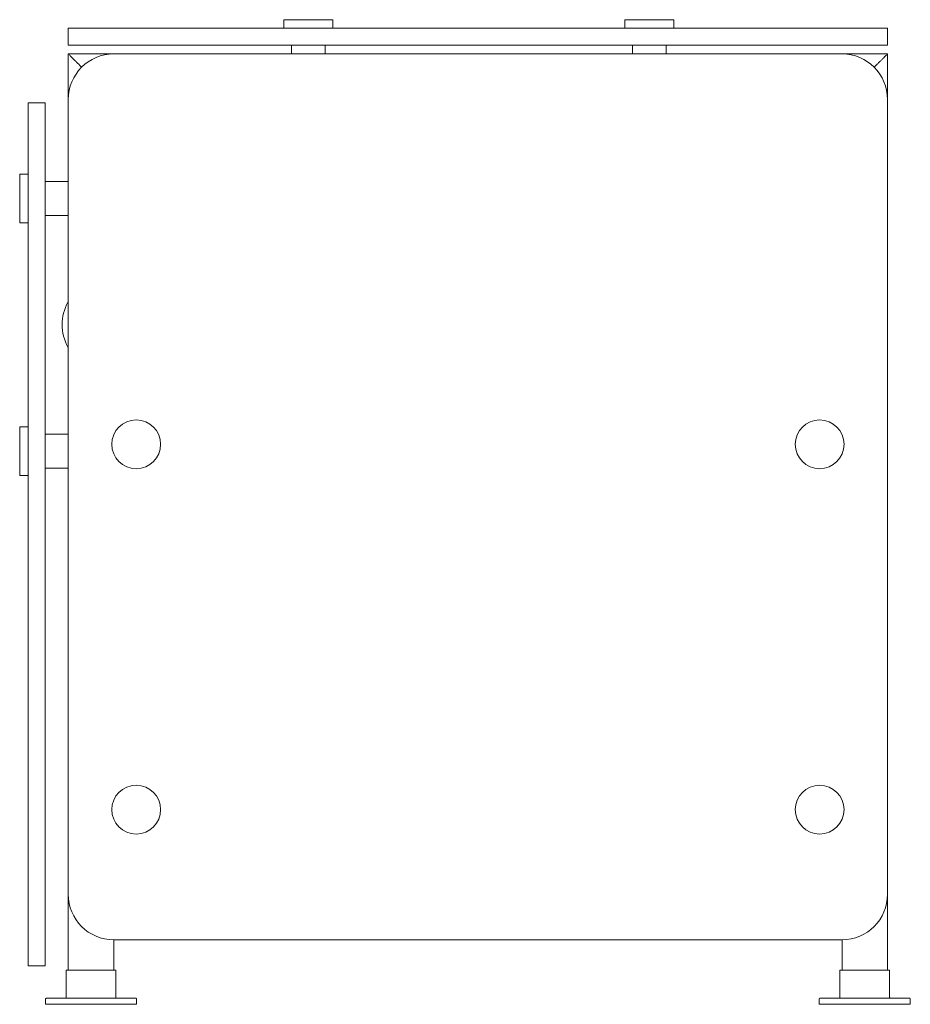
# Model space of a CAD drawing. Units: inches. Extents: x 40.3 to 59.9, y 0 to 21.6.
import ezdxf

# ---------------------------------------------------------------- set-up
doc = ezdxf.new("R2010")
doc.units = ezdxf.units.IN
doc.header["$MEASUREMENT"] = 0
doc.layers.add('250', color=2, linetype='Continuous', lineweight=9)

msp = doc.modelspace()

# ---------------------------------------------------------------- linework, layer by layer
at = {"layer": '250'}
for p, q in [((41.382, 21.438), (41.382, 21.063)), ((59.382, 21.438), (41.382, 21.438)), ((46.121, 21.625), (47.193, 21.625)), ((46.121, 21.625), (46.121, 21.438)), ((47.193, 21.438), (47.193, 21.625)), ((53.613, 21.625), (54.685, 21.625)), ((53.613, 21.625), (53.613, 21.438)), ((54.685, 21.438), (54.685, 21.625)), ((59.382, 21.063), (59.382, 21.438)), ((41.382, 21.063), (59.382, 21.063)), ((46.286, 21.063), (46.286, 20.875)), ((47.028, 20.875), (47.028, 21.063)), ((53.778, 21.063), (53.778, 20.873)), ((54.52, 20.873), (54.52, 21.063)), ((41.382, 20.875), (41.382, 19.916)), ((59.382, 20.875), (41.382, 20.875)), ((58.382, 20.873), (42.382, 20.873)), ((59.382, 19.916), (59.382, 20.875)), ((40.877, 19.8), (40.502, 19.8)), ((40.502, 19.8), (40.502, 0.842)), ((40.877, 0.842), (40.877, 19.8)), ((41.382, 19.873), (41.382, 0.75)), ((59.382, 0.75), (59.382, 19.873)), ((40.315, 17.161), (40.315, 18.233)), ((40.502, 18.233), (40.315, 18.233)), ((41.382, 18.068), (40.877, 18.068)), ((40.877, 17.326), (41.382, 17.326)), ((40.315, 17.161), (40.502, 17.161)), ((40.315, 11.613), (40.315, 12.685)), ((40.502, 12.685), (40.315, 12.685)), ((41.382, 12.52), (40.877, 12.52)), ((40.877, 11.778), (41.382, 11.778)), ((40.315, 11.613), (40.502, 11.613)), ((42.382, 0.75), (42.382, 1.417)), ((42.382, 1.417), (58.382, 1.417)), ((58.382, 1.417), (58.382, 0.75)), ((40.502, 0.842), (40.877, 0.842)), ((41.336, 0.75), (41.336, 0.153)), ((42.428, 0.75), (41.336, 0.75)), ((42.428, 0.153), (42.428, 0.75)), ((58.336, 0.75), (58.336, 0.153)), ((59.428, 0.75), (58.336, 0.75)), ((59.428, 0.153), (59.428, 0.75)), ((40.882, 0.117), (40.883, 0.117)), ((40.882, 0.116), (40.882, 0.117)), ((40.882, 0.115), (40.882, 0.116)), ((40.882, 0.114), (40.882, 0.115)), ((40.882, 0.113), (40.882, 0.114)), ((40.882, 0.113), (40.882, 0)), ((40.883, 0.12), (40.883, 0.121)), ((40.883, 0.121), (40.884, 0.121)), ((40.883, 0.119), (40.883, 0.12)), ((40.883, 0.118), (40.883, 0.119)), ((40.883, 0.117), (40.883, 0.118)), ((40.884, 0.122), (40.884, 0.123)), ((40.884, 0.123), (40.885, 0.123)), ((40.884, 0.121), (40.884, 0.122)), ((40.885, 0.124), (40.886, 0.125)), ((40.885, 0.123), (40.885, 0.124)), ((40.886, 0.125), (40.887, 0.126)), ((40.886, 0.125), (40.886, 0.125)), ((40.887, 0.126), (40.887, 0.127)), ((40.887, 0.127), (40.888, 0.127)), ((40.888, 0.127), (40.888, 0.128)), ((40.888, 0.128), (40.889, 0.128)), ((40.889, 0.128), (40.889, 0.129)), ((40.889, 0.129), (40.89, 0.129)), ((40.89, 0.129), (40.891, 0.13)), ((40.891, 0.13), (40.892, 0.131)), ((40.891, 0.13), (40.891, 0.13)), ((40.892, 0.131), (40.893, 0.131)), ((40.893, 0.131), (40.894, 0.132)), ((40.894, 0.132), (40.894, 0.132)), ((40.894, 0.132), (40.895, 0.132)), ((40.895, 0.132), (40.896, 0.132)), ((40.896, 0.133), (40.897, 0.133)), ((40.896, 0.132), (40.896, 0.133)), ((40.897, 0.133), (40.898, 0.133)), ((40.898, 0.133), (40.899, 0.133)), ((40.899, 0.133), (40.9, 0.133)), ((40.9, 0.133), (40.9, 0.133)), ((40.9, 0.133), (40.901, 0.133)), ((40.901, 0.133), (40.902, 0.134)), ((40.902, 0.134), (40.902, 0.134)), ((40.902, 0.134), (42.862, 0.134)), ((41.316, 0.134), (41.317, 0.134)), ((41.317, 0.134), (41.318, 0.134)), ((41.318, 0.134), (41.318, 0.134)), ((41.318, 0.134), (41.319, 0.134)), ((41.319, 0.134), (41.32, 0.134)), ((41.32, 0.134), (41.321, 0.134)), ((41.321, 0.134), (41.322, 0.134)), ((41.322, 0.134), (41.322, 0.135)), ((41.322, 0.135), (41.323, 0.135)), ((41.323, 0.135), (41.324, 0.135)), ((41.324, 0.135), (41.325, 0.135)), ((41.325, 0.135), (41.325, 0.136)), ((41.325, 0.136), (41.326, 0.136)), ((41.326, 0.136), (41.327, 0.137)), ((41.327, 0.137), (41.327, 0.137)), ((41.327, 0.137), (41.328, 0.137)), ((41.328, 0.137), (41.329, 0.138)), ((41.329, 0.138), (41.33, 0.139)), ((41.329, 0.138), (41.329, 0.138)), ((41.33, 0.139), (41.33, 0.14)), ((41.33, 0.14), (41.331, 0.14)), ((41.331, 0.14), (41.331, 0.141)), ((41.331, 0.141), (41.332, 0.141)), ((41.332, 0.142), (41.333, 0.143)), ((41.332, 0.141), (41.332, 0.142)), ((41.333, 0.143), (41.334, 0.144)), ((41.333, 0.143), (41.333, 0.143)), ((41.334, 0.145), (41.335, 0.146)), ((41.334, 0.144), (41.334, 0.145)), ((41.334, 0.145), (41.334, 0.145)), ((41.335, 0.148), (41.336, 0.149)), ((41.335, 0.147), (41.335, 0.148)), ((41.335, 0.148), (41.335, 0.148)), ((41.335, 0.146), (41.335, 0.147)), ((41.336, 0.152), (41.336, 0.153)), ((41.336, 0.153), (41.336, 0.153)), ((41.336, 0.151), (41.336, 0.152)), ((41.336, 0.152), (41.336, 0.152)), ((41.336, 0.15), (41.336, 0.151)), ((41.336, 0.149), (41.336, 0.15)), ((42.428, 0.153), (42.428, 0.153)), ((42.428, 0.153), (42.428, 0.152)), ((42.428, 0.152), (42.429, 0.151)), ((42.429, 0.151), (42.429, 0.15)), ((42.429, 0.15), (42.429, 0.149)), ((42.429, 0.149), (42.429, 0.149)), ((42.429, 0.149), (42.429, 0.148)), ((42.429, 0.148), (42.429, 0.147)), ((42.429, 0.147), (42.43, 0.146)), ((42.429, 0.147), (42.43, 0.146)), ((42.43, 0.146), (42.43, 0.146)), ((42.43, 0.146), (42.43, 0.145)), ((42.43, 0.145), (42.431, 0.144)), ((42.431, 0.144), (42.431, 0.144)), ((42.431, 0.144), (42.431, 0.143)), ((42.431, 0.143), (42.432, 0.142)), ((42.432, 0.142), (42.432, 0.142)), ((42.432, 0.142), (42.433, 0.141)), ((42.433, 0.141), (42.433, 0.14)), ((42.433, 0.14), (42.434, 0.14)), ((42.434, 0.14), (42.434, 0.139)), ((42.434, 0.139), (42.435, 0.139)), ((42.435, 0.139), (42.436, 0.138)), ((42.436, 0.138), (42.436, 0.138)), ((42.436, 0.138), (42.437, 0.137)), ((42.437, 0.137), (42.438, 0.137)), ((42.438, 0.137), (42.438, 0.136)), ((42.438, 0.136), (42.439, 0.136)), ((42.439, 0.136), (42.44, 0.135)), ((42.44, 0.135), (42.44, 0.135)), ((42.44, 0.135), (42.441, 0.135)), ((42.441, 0.135), (42.442, 0.135)), ((42.442, 0.135), (42.443, 0.134)), ((42.443, 0.134), (42.444, 0.134)), ((42.443, 0.134), (42.443, 0.134)), ((42.444, 0.134), (42.445, 0.134)), ((42.445, 0.134), (42.446, 0.134)), ((42.446, 0.134), (42.446, 0.134)), ((42.446, 0.134), (42.447, 0.134)), ((42.447, 0.134), (42.448, 0.134)), ((42.448, 0.134), (42.448, 0.134)), ((42.862, 0.134), (42.863, 0.133)), ((42.863, 0.133), (42.864, 0.133)), ((42.864, 0.133), (42.865, 0.133)), ((42.865, 0.133), (42.865, 0.133)), ((42.865, 0.133), (42.866, 0.133)), ((42.866, 0.133), (42.867, 0.133)), ((42.867, 0.133), (42.868, 0.133)), ((42.868, 0.133), (42.868, 0.132)), ((42.868, 0.132), (42.869, 0.132)), ((42.869, 0.132), (42.87, 0.132)), ((42.87, 0.132), (42.871, 0.132)), ((42.871, 0.132), (42.871, 0.131)), ((42.871, 0.131), (42.872, 0.131)), ((42.872, 0.131), (42.873, 0.13)), ((42.873, 0.13), (42.873, 0.13)), ((42.873, 0.13), (42.874, 0.13)), ((42.874, 0.13), (42.875, 0.129)), ((42.875, 0.129), (42.875, 0.129)), ((42.875, 0.129), (42.876, 0.128)), ((42.876, 0.128), (42.877, 0.127)), ((42.877, 0.127), (42.877, 0.127)), ((42.877, 0.127), (42.878, 0.126)), ((42.878, 0.126), (42.879, 0.125)), ((42.878, 0.126), (42.878, 0.126)), ((42.879, 0.125), (42.879, 0.124)), ((42.879, 0.124), (42.879, 0.124)), ((42.879, 0.124), (42.88, 0.123)), ((42.88, 0.123), (42.88, 0.122)), ((42.88, 0.122), (42.881, 0.121)), ((42.881, 0.121), (42.881, 0.121)), ((42.881, 0.121), (42.881, 0.12)), ((42.881, 0.12), (42.881, 0.119)), ((42.881, 0.119), (42.882, 0.118)), ((42.882, 0.118), (42.882, 0.117)), ((42.882, 0.118), (42.882, 0.118)), ((42.882, 0.117), (42.882, 0.116)), ((42.882, 0.116), (42.882, 0.115)), ((42.882, 0.115), (42.882, 0.114)), ((42.882, 0.114), (42.882, 0.114)), ((42.882, 0.114), (42.882, 0.113)), ((42.882, 0), (42.882, 0.113)), ((57.882, 0.116), (57.882, 0.117)), ((57.882, 0.117), (57.883, 0.117)), ((57.882, 0.115), (57.882, 0.116)), ((57.882, 0.114), (57.882, 0.115)), ((57.882, 0.113), (57.882, 0.114)), ((57.882, 0.113), (57.882, 0)), ((57.883, 0.12), (57.883, 0.121)), ((57.883, 0.121), (57.884, 0.121)), ((57.883, 0.12), (57.883, 0.121)), ((57.883, 0.119), (57.883, 0.12)), ((57.883, 0.118), (57.883, 0.119)), ((57.883, 0.117), (57.883, 0.118)), ((57.884, 0.122), (57.884, 0.123)), ((57.884, 0.123), (57.885, 0.123)), ((57.884, 0.121), (57.884, 0.122)), ((57.885, 0.124), (57.886, 0.125)), ((57.885, 0.123), (57.885, 0.124)), ((57.886, 0.125), (57.887, 0.126)), ((57.886, 0.125), (57.886, 0.125)), ((57.887, 0.126), (57.887, 0.127)), ((57.887, 0.127), (57.888, 0.127)), ((57.888, 0.127), (57.888, 0.128)), ((57.888, 0.128), (57.889, 0.128)), ((57.889, 0.128), (57.889, 0.129)), ((57.889, 0.129), (57.89, 0.129)), ((57.89, 0.129), (57.891, 0.13)), ((57.891, 0.13), (57.892, 0.131)), ((57.891, 0.13), (57.891, 0.13)), ((57.892, 0.131), (57.893, 0.131)), ((57.893, 0.131), (57.894, 0.132)), ((57.894, 0.132), (57.894, 0.132)), ((57.894, 0.132), (57.895, 0.132)), ((57.895, 0.132), (57.896, 0.132)), ((57.896, 0.132), (57.896, 0.133)), ((57.896, 0.133), (57.897, 0.133)), ((57.897, 0.133), (57.898, 0.133)), ((57.898, 0.133), (57.899, 0.133)), ((57.899, 0.133), (57.9, 0.133)), ((57.9, 0.133), (57.9, 0.133)), ((57.9, 0.133), (57.901, 0.133)), ((57.901, 0.133), (57.902, 0.134)), ((57.902, 0.134), (59.862, 0.134)), ((57.902, 0.134), (57.902, 0.134)), ((58.316, 0.134), (58.317, 0.134)), ((58.317, 0.134), (58.318, 0.134)), ((58.318, 0.134), (58.318, 0.134)), ((58.318, 0.134), (58.319, 0.134)), ((58.319, 0.134), (58.32, 0.134)), ((58.32, 0.134), (58.321, 0.134)), ((58.321, 0.134), (58.322, 0.134)), ((58.322, 0.134), (58.322, 0.135)), ((58.322, 0.135), (58.323, 0.135)), ((58.323, 0.135), (58.324, 0.135)), ((58.324, 0.135), (58.325, 0.135)), ((58.325, 0.135), (58.325, 0.136)), ((58.325, 0.136), (58.326, 0.136)), ((58.326, 0.136), (58.327, 0.137)), ((58.327, 0.137), (58.328, 0.137)), ((58.327, 0.137), (58.327, 0.137)), ((58.328, 0.137), (58.329, 0.138)), ((58.329, 0.138), (58.33, 0.139)), ((58.329, 0.138), (58.329, 0.138)), ((58.33, 0.139), (58.33, 0.14)), ((58.33, 0.14), (58.331, 0.14)), ((58.331, 0.141), (58.332, 0.141)), ((58.331, 0.14), (58.331, 0.141)), ((58.332, 0.142), (58.333, 0.143)), ((58.332, 0.141), (58.332, 0.142)), ((58.333, 0.143), (58.334, 0.144)), ((58.333, 0.143), (58.333, 0.143)), ((58.334, 0.145), (58.335, 0.146)), ((58.334, 0.144), (58.334, 0.145)), ((58.334, 0.145), (58.334, 0.145)), ((58.335, 0.148), (58.336, 0.149)), ((58.335, 0.147), (58.335, 0.148)), ((58.335, 0.148), (58.335, 0.148)), ((58.335, 0.146), (58.335, 0.147)), ((58.336, 0.152), (58.336, 0.153)), ((58.336, 0.153), (58.336, 0.153)), ((58.336, 0.152), (58.336, 0.152)), ((58.336, 0.151), (58.336, 0.152)), ((58.336, 0.15), (58.336, 0.151)), ((58.336, 0.149), (58.336, 0.15)), ((59.428, 0.153), (59.428, 0.153)), ((59.428, 0.153), (59.428, 0.152)), ((59.428, 0.152), (59.429, 0.151)), ((59.429, 0.151), (59.429, 0.15)), ((59.429, 0.151), (59.429, 0.15)), ((59.429, 0.15), (59.429, 0.149)), ((59.429, 0.149), (59.429, 0.149)), ((59.429, 0.149), (59.429, 0.148)), ((59.429, 0.148), (59.429, 0.147)), ((59.429, 0.148), (59.429, 0.147)), ((59.429, 0.147), (59.43, 0.146)), ((59.43, 0.146), (59.43, 0.146)), ((59.43, 0.146), (59.43, 0.145)), ((59.43, 0.145), (59.431, 0.144)), ((59.431, 0.144), (59.431, 0.144)), ((59.431, 0.144), (59.431, 0.143)), ((59.431, 0.144), (59.431, 0.143)), ((59.431, 0.143), (59.432, 0.142)), ((59.432, 0.142), (59.432, 0.142)), ((59.432, 0.142), (59.433, 0.141)), ((59.433, 0.141), (59.433, 0.14)), ((59.433, 0.14), (59.434, 0.14)), ((59.434, 0.14), (59.434, 0.139)), ((59.434, 0.139), (59.435, 0.139)), ((59.435, 0.139), (59.436, 0.138)), ((59.436, 0.138), (59.436, 0.138)), ((59.436, 0.138), (59.437, 0.137)), ((59.437, 0.137), (59.438, 0.137)), ((59.438, 0.137), (59.438, 0.136)), ((59.438, 0.136), (59.439, 0.136)), ((59.439, 0.136), (59.44, 0.135)), ((59.44, 0.135), (59.44, 0.135)), ((59.44, 0.135), (59.441, 0.135)), ((59.441, 0.135), (59.442, 0.135)), ((59.442, 0.135), (59.443, 0.134)), ((59.443, 0.134), (59.444, 0.134)), ((59.443, 0.134), (59.443, 0.134)), ((59.444, 0.134), (59.445, 0.134)), ((59.445, 0.134), (59.446, 0.134)), ((59.446, 0.134), (59.447, 0.134)), ((59.446, 0.134), (59.446, 0.134)), ((59.447, 0.134), (59.448, 0.134)), ((59.448, 0.134), (59.448, 0.134)), ((59.862, 0.134), (59.863, 0.133)), ((59.863, 0.133), (59.864, 0.133)), ((59.864, 0.133), (59.865, 0.133)), ((59.865, 0.133), (59.865, 0.133)), ((59.865, 0.133), (59.866, 0.133)), ((59.866, 0.133), (59.867, 0.133)), ((59.867, 0.133), (59.868, 0.133)), ((59.868, 0.133), (59.868, 0.132)), ((59.868, 0.132), (59.869, 0.132)), ((59.869, 0.132), (59.87, 0.132)), ((59.87, 0.132), (59.871, 0.132)), ((59.871, 0.132), (59.871, 0.131)), ((59.871, 0.131), (59.872, 0.131)), ((59.872, 0.131), (59.873, 0.13)), ((59.872, 0.131), (59.873, 0.13)), ((59.873, 0.13), (59.873, 0.13)), ((59.873, 0.13), (59.874, 0.13)), ((59.874, 0.13), (59.875, 0.129)), ((59.875, 0.129), (59.875, 0.129)), ((59.875, 0.129), (59.876, 0.128)), ((59.876, 0.128), (59.877, 0.127)), ((59.877, 0.127), (59.877, 0.127)), ((59.877, 0.127), (59.878, 0.126)), ((59.878, 0.126), (59.878, 0.126)), ((59.878, 0.126), (59.879, 0.125)), ((59.879, 0.125), (59.879, 0.124)), ((59.879, 0.124), (59.879, 0.124)), ((59.879, 0.124), (59.88, 0.123)), ((59.879, 0.124), (59.879, 0.124)), ((59.88, 0.123), (59.88, 0.122)), ((59.88, 0.122), (59.881, 0.121)), ((59.881, 0.121), (59.881, 0.121)), ((59.881, 0.121), (59.881, 0.12)), ((59.881, 0.12), (59.881, 0.119)), ((59.881, 0.119), (59.882, 0.118)), ((59.882, 0.118), (59.882, 0.117)), ((59.882, 0.118), (59.882, 0.118)), ((59.882, 0.117), (59.882, 0.116)), ((59.882, 0.116), (59.882, 0.115)), ((59.882, 0.115), (59.882, 0.114)), ((59.882, 0.114), (59.882, 0.114)), ((59.882, 0.114), (59.882, 0.113)), ((59.882, 0), (59.882, 0.113)), ((42.882, 0), (40.882, 0)), ((59.882, 0), (57.882, 0))]:
    msp.add_line(p, q, dxfattribs=at)
for centre in [(42.875, 12.3), (57.89, 12.3), (42.875, 4.276), (57.89, 4.276)]:
    msp.add_circle(centre, 0.536, dxfattribs=at)
for centre, start, end in [((42.382, 19.873), 90, 180), ((58.382, 19.873), 0, 90), ((42.247, 14.927), 150.576, 209.4179), ((42.382, 2.417), 180, 270), ((58.382, 2.417), 270, 0)]:
    msp.add_arc(centre, 1, start, end, dxfattribs=at)
for points in [[(41.676, 20.582), (41.671, 20.587), (41.656, 20.601), (41.632, 20.625), (41.604, 20.653), (41.569, 20.689), (41.536, 20.721), (41.506, 20.751), (41.478, 20.779), (41.448, 20.809), (41.419, 20.838), (41.391, 20.866), (41.382, 20.875), (41.382, 20.875)], [(59.089, 20.582), (59.094, 20.586), (59.109, 20.601), (59.132, 20.625), (59.16, 20.653), (59.196, 20.688), (59.229, 20.721), (59.258, 20.751), (59.286, 20.779), (59.316, 20.809), (59.345, 20.838), (59.374, 20.866), (59.382, 20.875), (59.382, 20.875)]]:
    msp.add_open_spline(points, degree=3, knots=[0.6355596, 0.6355596, 0.6355596, 0.6355596, 0.6458333, 0.6666667, 0.6875, 0.7083333, 0.75, 0.7708333, 0.7916667, 0.8333333, 0.875, 0.9166667, 1, 1, 1, 1], dxfattribs=at)

doc.saveas('drawing.dxf')
